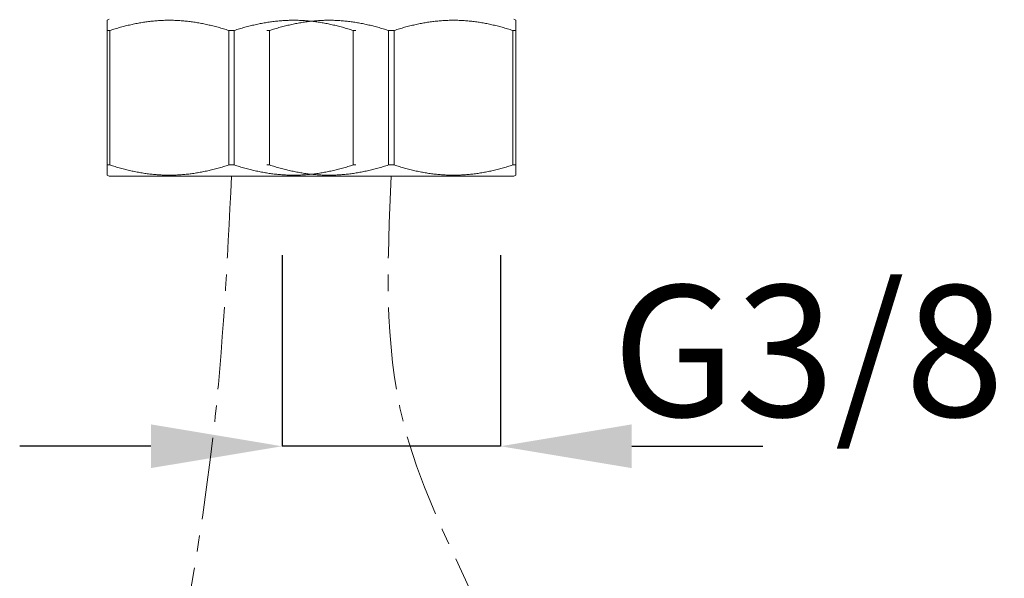
# Model space of a CAD drawing. Units: inches. Extents: x -211 to 977, y -389 to 451.
# Drawn here: x 234 to 309, y -96 to -53 of the extents above; entities that cross this region are included whole.
import ezdxf

# ---------------------------------------------------------------- set-up
doc = ezdxf.new("R2010")
doc.units = ezdxf.units.IN
doc.header["$MEASUREMENT"] = 0
doc.linetypes.add('CENTER1', pattern=[10, 6.25, -1.25, 1.25, -1.25])
doc.layers.add('中心線', color=1, linetype='Continuous', lineweight=0)
doc.layers.add('細線', color=7, linetype='Continuous', lineweight=9)
doc.layers.add('寸法線', color=3, linetype='Continuous')
doc.styles.add('japanese', font='romans.shx', dxfattribs={"bigfont": 'bigfont.shx'})
doc.dimstyles.new('カタログS4', dxfattribs={"dimtxt": 10, "dimasz": 10, "dimexe": 0, "dimexo": 6, "dimgap": 2, "dimtad": 1, "dimdec": 0, "dimdsep": 46, "dimtxsty": 'japanese', "dimcen": 2.5, "dimadec": 0, "dimazin": 0, "dimtfac": 1, "dimtdec": 0, "dimtmove": 2, "dimatfit": 3, "dimfxl": 1, "dimtolj": 1, "dimarcsym": 0})

# ---------------------------------------------------------------- blocks, each defined once
blk = doc.blocks.new('*D54')
at = {"layer": 'Defpoints', "color": 0, "linetype": 'Continuous'}
for p in [(253.738, -65.111), (270.398, -65.12), (253.738, -85.69)]:
    blk.add_point(p, dxfattribs=at)
at = {"layer": '寸法線', "color": 0, "linetype": 'Continuous', "lineweight": -2}
for p, q in [((253.738, -71.111), (253.738, -85.69)), ((270.398, -71.12), (270.398, -85.69)), ((243.738, -85.69), (233.738, -85.69)), ((270.398, -85.69), (253.738, -85.69)), ((280.398, -85.69), (290.398, -85.69))]:
    blk.add_line(p, q, dxfattribs=at)
at = {"layer": '寸法線', "color": 0, "linetype": 'Continuous'}
for points in [[(243.738, -84.023), (243.738, -87.356), (253.738, -85.69)], [(280.398, -84.023), (280.398, -87.356), (270.398, -85.69)]]:
    blk.add_solid(points, dxfattribs=at)
at = {"layer": '寸法線', "color": 0, "linetype": 'Continuous', "insert": (293.863, -78.424), "char_height": 10, "attachment_point": 5, "style": 'japanese'}
blk.add_mtext('\\A1;G3/8', dxfattribs=at)

msp = doc.modelspace()

# ---------------------------------------------------------------- linework, layer by layer
at = {"layer": '中心線', "color": 1, "linetype": 'CENTER1', "lineweight": 0}
for points, knots in [([(249.885, -65.114), (249.566, -71.636), (248.697, -89.435), (242.938, -115.018), (240.739, -138.212), (240.462, -150.187), (240.377, -153.834)], [0, 0, 0, 0, 19.56446, 53.389084, 78.382128, 89.323967, 89.323967, 89.323967, 89.323967]), ([(262.068, -65.114), (261.773, -71.482), (261.044, -87.18), (276.884, -108.281), (269.862, -129.925), (269.905, -141.866), (269.918, -145.502)], [0, 0, 0, 0, 18.800986, 46.342245, 71.335289, 82.277128, 82.277128, 82.277128, 82.277128])]:
    msp.add_open_spline(points, degree=3, knots=knots, dxfattribs=at)
at = {"layer": '細線', "linetype": 'Continuous'}
for points in [[(240.548, -53.13), (240.398, -53.217)], [(240.398, -65.027), (240.398, -53.217)], [(240.608, -53.995), (240.711, -53.962), (240.814, -53.93), (240.916, -53.899), (241.018, -53.868), (241.119, -53.838), (241.219, -53.809), (241.32, -53.78), (241.419, -53.753), (241.519, -53.726), (241.618, -53.699), (241.717, -53.674), (241.815, -53.649), (241.913, -53.624), (242.011, -53.601), (242.109, -53.578), (242.206, -53.556), (242.304, -53.534), (242.401, -53.514), (242.498, -53.493), (242.594, -53.474), (242.691, -53.455), (242.788, -53.437), (242.884, -53.42), (242.98, -53.403), (243.077, -53.387), (243.173, -53.372), (243.269, -53.357), (243.365, -53.343), (243.461, -53.33), (243.557, -53.318), (243.653, -53.306), (243.749, -53.295), (243.845, -53.285), (243.941, -53.275), (244.037, -53.266), (244.133, -53.258), (244.229, -53.251), (244.325, -53.244), (244.421, -53.238), (244.517, -53.233), (244.613, -53.228), (244.709, -53.224), (244.805, -53.221), (244.901, -53.219), (244.997, -53.218), (245.093, -53.217), (245.189, -53.217), (245.285, -53.218), (245.381, -53.219), (245.477, -53.221), (245.573, -53.224), (245.669, -53.228), (245.765, -53.233), (245.861, -53.238), (245.957, -53.244), (246.053, -53.251), (246.149, -53.258), (246.245, -53.266), (246.341, -53.275), (246.437, -53.285), (246.533, -53.295), (246.629, -53.306), (246.725, -53.318), (246.821, -53.33), (246.917, -53.343), (247.013, -53.357), (247.109, -53.372), (247.206, -53.387), (247.302, -53.403), (247.398, -53.42), (247.495, -53.437), (247.591, -53.455), (247.688, -53.474), (247.785, -53.493), (247.882, -53.514), (247.979, -53.534), (248.076, -53.556), (248.174, -53.578), (248.271, -53.601), (248.369, -53.624), (248.467, -53.649), (248.566, -53.674), (248.665, -53.699), (248.764, -53.726), (248.863, -53.753), (248.963, -53.78), (249.063, -53.809), (249.164, -53.838), (249.265, -53.868), (249.366, -53.899), (249.468, -53.93), (249.571, -53.962), (249.674, -53.995)], [(250.095, -53.995), (250.198, -53.962), (250.301, -53.93), (250.403, -53.899), (250.505, -53.868), (250.606, -53.838), (250.706, -53.809), (250.806, -53.78), (250.906, -53.753), (251.006, -53.726), (251.105, -53.699), (251.203, -53.674), (251.302, -53.649), (251.4, -53.624), (251.498, -53.601), (251.596, -53.578), (251.693, -53.556), (251.79, -53.534), (251.888, -53.514), (251.985, -53.493), (252.081, -53.474), (252.178, -53.455), (252.275, -53.437), (252.371, -53.42), (252.467, -53.403), (252.564, -53.387), (252.66, -53.372), (252.756, -53.357), (252.852, -53.343), (252.948, -53.33), (253.044, -53.318), (253.14, -53.306), (253.236, -53.295), (253.332, -53.285), (253.428, -53.275), (253.524, -53.266), (253.62, -53.258), (253.716, -53.251), (253.812, -53.244), (253.908, -53.238), (254.004, -53.233), (254.1, -53.228), (254.196, -53.224), (254.292, -53.221), (254.388, -53.219), (254.484, -53.218), (254.58, -53.217), (254.676, -53.217), (254.772, -53.218), (254.868, -53.219), (254.964, -53.221), (255.06, -53.224), (255.156, -53.228), (255.252, -53.233), (255.348, -53.238), (255.444, -53.244), (255.54, -53.251), (255.636, -53.258), (255.732, -53.266), (255.828, -53.275), (255.924, -53.285), (256.02, -53.295), (256.116, -53.306), (256.212, -53.318), (256.308, -53.33), (256.404, -53.343), (256.5, -53.357), (256.596, -53.372), (256.693, -53.387), (256.789, -53.403), (256.885, -53.42), (256.982, -53.437), (257.078, -53.455), (257.175, -53.474), (257.272, -53.493), (257.369, -53.514), (257.466, -53.534), (257.563, -53.556), (257.661, -53.578), (257.758, -53.601), (257.856, -53.624), (257.954, -53.649), (258.053, -53.674), (258.152, -53.699), (258.251, -53.726), (258.35, -53.753), (258.45, -53.78), (258.55, -53.809), (258.651, -53.838), (258.752, -53.868), (258.853, -53.899), (258.955, -53.93), (259.058, -53.962), (259.161, -53.995)], [(252.791, -53.995), (252.895, -53.962), (252.997, -53.93), (253.099, -53.899), (253.201, -53.868), (253.302, -53.838), (253.403, -53.809), (253.503, -53.78), (253.602, -53.753), (253.702, -53.726), (253.801, -53.699), (253.9, -53.674), (253.998, -53.649), (254.096, -53.624), (254.194, -53.601), (254.292, -53.578), (254.39, -53.556), (254.487, -53.534), (254.584, -53.514), (254.681, -53.493), (254.778, -53.474), (254.874, -53.455), (254.971, -53.437), (255.067, -53.42), (255.164, -53.403), (255.26, -53.387), (255.356, -53.372), (255.452, -53.357), (255.549, -53.343), (255.645, -53.33), (255.741, -53.318), (255.837, -53.306), (255.933, -53.295), (256.029, -53.285), (256.125, -53.275), (256.221, -53.266), (256.317, -53.258), (256.413, -53.251), (256.509, -53.244), (256.604, -53.238), (256.7, -53.233), (256.796, -53.228), (256.892, -53.224), (256.988, -53.221), (257.084, -53.219), (257.18, -53.218), (257.276, -53.217), (257.372, -53.217), (257.468, -53.218), (257.564, -53.219), (257.66, -53.221), (257.756, -53.224), (257.852, -53.228), (257.948, -53.233), (258.044, -53.238), (258.14, -53.244), (258.236, -53.251), (258.332, -53.258), (258.428, -53.266), (258.524, -53.275), (258.62, -53.285), (258.716, -53.295), (258.812, -53.306), (258.908, -53.318), (259.004, -53.33), (259.1, -53.343), (259.196, -53.357), (259.293, -53.372), (259.389, -53.387), (259.485, -53.403), (259.582, -53.42), (259.678, -53.437), (259.775, -53.455), (259.871, -53.474), (259.968, -53.493), (260.065, -53.514), (260.162, -53.534), (260.259, -53.556), (260.357, -53.578), (260.455, -53.601), (260.552, -53.624), (260.651, -53.649), (260.749, -53.674), (260.848, -53.699), (260.947, -53.726), (261.046, -53.753), (261.146, -53.78), (261.246, -53.809), (261.347, -53.838), (261.448, -53.868), (261.55, -53.899), (261.652, -53.93), (261.754, -53.962), (261.857, -53.995)], [(262.278, -53.995), (262.382, -53.962), (262.484, -53.93), (262.586, -53.899), (262.688, -53.868), (262.789, -53.838), (262.889, -53.809), (262.99, -53.78), (263.089, -53.753), (263.189, -53.726), (263.288, -53.699), (263.387, -53.674), (263.485, -53.649), (263.583, -53.624), (263.681, -53.601), (263.779, -53.578), (263.876, -53.556), (263.974, -53.534), (264.071, -53.514), (264.168, -53.493), (264.265, -53.474), (264.361, -53.455), (264.458, -53.437), (264.554, -53.42), (264.651, -53.403), (264.747, -53.387), (264.843, -53.372), (264.939, -53.357), (265.035, -53.343), (265.131, -53.33), (265.228, -53.318), (265.324, -53.306), (265.42, -53.295), (265.516, -53.285), (265.612, -53.275), (265.708, -53.266), (265.803, -53.258), (265.899, -53.251), (265.995, -53.244), (266.091, -53.238), (266.187, -53.233), (266.283, -53.228), (266.379, -53.224), (266.475, -53.221), (266.571, -53.219), (266.667, -53.218), (266.763, -53.217), (266.859, -53.217), (266.955, -53.218), (267.051, -53.219), (267.147, -53.221), (267.243, -53.224), (267.339, -53.228), (267.435, -53.233), (267.531, -53.238), (267.627, -53.244), (267.723, -53.251), (267.819, -53.258), (267.915, -53.266), (268.011, -53.275), (268.107, -53.285), (268.203, -53.295), (268.299, -53.306), (268.395, -53.318), (268.491, -53.33), (268.587, -53.343), (268.683, -53.357), (268.78, -53.372), (268.876, -53.387), (268.972, -53.403), (269.068, -53.42), (269.165, -53.437), (269.261, -53.455), (269.358, -53.474), (269.455, -53.493), (269.552, -53.514), (269.649, -53.534), (269.746, -53.556), (269.844, -53.578), (269.941, -53.601), (270.039, -53.624), (270.138, -53.649), (270.236, -53.674), (270.335, -53.699), (270.434, -53.726), (270.533, -53.753), (270.633, -53.78), (270.733, -53.809), (270.834, -53.838), (270.935, -53.868), (271.037, -53.899), (271.139, -53.93), (271.241, -53.962), (271.344, -53.995)], [(271.405, -53.13), (271.555, -53.217)], [(271.555, -65.027), (271.555, -53.217)], [(240.398, -53.995), (240.608, -53.995)], [(240.608, -53.995), (240.608, -64.249)], [(249.674, -53.995), (250.095, -53.995)], [(249.674, -53.995), (249.674, -64.249)], [(250.095, -53.995), (250.095, -64.249)], [(252.581, -53.995), (252.791, -53.995)], [(252.791, -53.995), (252.791, -64.249)], [(259.161, -53.995), (259.372, -53.995)], [(259.161, -53.995), (259.161, -64.249)], [(261.857, -53.995), (262.278, -53.995)], [(261.857, -53.995), (261.857, -64.249)], [(262.278, -53.995), (262.278, -64.249)], [(271.344, -53.995), (271.555, -53.995)], [(271.344, -53.995), (271.344, -64.249)], [(240.398, -64.249), (240.608, -64.249)], [(240.608, -64.249), (240.711, -64.282), (240.814, -64.314), (240.916, -64.346), (241.018, -64.376), (241.119, -64.406), (241.219, -64.435), (241.32, -64.464), (241.419, -64.492), (241.519, -64.519), (241.618, -64.545), (241.717, -64.571), (241.815, -64.596), (241.913, -64.62), (242.011, -64.643), (242.109, -64.666), (242.206, -64.688), (242.304, -64.71), (242.401, -64.731), (242.498, -64.751), (242.594, -64.77), (242.691, -64.789), (242.788, -64.807), (242.884, -64.824), (242.98, -64.841), (243.077, -64.857), (243.173, -64.872), (243.269, -64.887), (243.365, -64.901), (243.461, -64.914), (243.557, -64.927), (243.653, -64.938), (243.749, -64.949), (243.845, -64.96), (243.941, -64.969), (244.037, -64.978), (244.133, -64.986), (244.229, -64.994), (244.325, -65), (244.421, -65.006), (244.517, -65.012), (244.613, -65.016), (244.709, -65.02), (244.805, -65.023), (244.901, -65.025), (244.997, -65.027), (245.093, -65.027), (245.189, -65.027), (245.285, -65.027), (245.381, -65.025), (245.477, -65.023), (245.573, -65.02), (245.669, -65.016), (245.765, -65.012), (245.861, -65.006), (245.957, -65), (246.053, -64.994), (246.149, -64.986), (246.245, -64.978), (246.341, -64.969), (246.437, -64.96), (246.533, -64.949), (246.629, -64.938), (246.725, -64.927), (246.821, -64.914), (246.917, -64.901), (247.013, -64.887), (247.109, -64.872), (247.206, -64.857), (247.302, -64.841), (247.398, -64.824), (247.495, -64.807), (247.591, -64.789), (247.688, -64.77), (247.785, -64.751), (247.882, -64.731), (247.979, -64.71), (248.076, -64.688), (248.174, -64.666), (248.271, -64.643), (248.369, -64.62), (248.467, -64.596), (248.566, -64.571), (248.665, -64.545), (248.764, -64.519), (248.863, -64.492), (248.963, -64.464), (249.063, -64.435), (249.164, -64.406), (249.265, -64.376), (249.366, -64.346), (249.468, -64.314), (249.571, -64.282), (249.674, -64.249)], [(249.674, -64.249), (250.095, -64.249)], [(250.095, -64.249), (250.198, -64.282), (250.301, -64.314), (250.403, -64.346), (250.505, -64.376), (250.606, -64.406), (250.706, -64.435), (250.806, -64.464), (250.906, -64.492), (251.006, -64.519), (251.105, -64.545), (251.203, -64.571), (251.302, -64.596), (251.4, -64.62), (251.498, -64.643), (251.596, -64.666), (251.693, -64.688), (251.79, -64.71), (251.888, -64.731), (251.985, -64.751), (252.081, -64.77), (252.178, -64.789), (252.275, -64.807), (252.371, -64.824), (252.467, -64.841), (252.564, -64.857), (252.66, -64.872), (252.756, -64.887), (252.852, -64.901), (252.948, -64.914), (253.044, -64.927), (253.14, -64.938), (253.236, -64.949), (253.332, -64.96), (253.428, -64.969), (253.524, -64.978), (253.62, -64.986), (253.716, -64.994), (253.812, -65), (253.908, -65.006), (254.004, -65.012), (254.1, -65.016), (254.196, -65.02), (254.292, -65.023), (254.388, -65.025), (254.484, -65.027), (254.58, -65.027), (254.676, -65.027), (254.772, -65.027), (254.868, -65.025), (254.964, -65.023), (255.06, -65.02), (255.156, -65.016), (255.252, -65.012), (255.348, -65.006), (255.444, -65), (255.54, -64.994), (255.636, -64.986), (255.732, -64.978), (255.828, -64.969), (255.924, -64.96), (256.02, -64.949), (256.116, -64.938), (256.212, -64.927), (256.308, -64.914), (256.404, -64.901), (256.5, -64.887), (256.596, -64.872), (256.693, -64.857), (256.789, -64.841), (256.885, -64.824), (256.982, -64.807), (257.078, -64.789), (257.175, -64.77), (257.272, -64.751), (257.369, -64.731), (257.466, -64.71), (257.563, -64.688), (257.661, -64.666), (257.758, -64.643), (257.856, -64.62), (257.954, -64.596), (258.053, -64.571), (258.152, -64.545), (258.251, -64.519), (258.35, -64.492), (258.45, -64.464), (258.55, -64.435), (258.651, -64.406), (258.752, -64.376), (258.853, -64.346), (258.955, -64.314), (259.058, -64.282), (259.161, -64.249)], [(252.581, -64.249), (252.791, -64.249)], [(252.791, -64.249), (252.895, -64.282), (252.997, -64.314), (253.099, -64.346), (253.201, -64.376), (253.302, -64.406), (253.403, -64.435), (253.503, -64.464), (253.602, -64.492), (253.702, -64.519), (253.801, -64.545), (253.9, -64.571), (253.998, -64.596), (254.096, -64.62), (254.194, -64.643), (254.292, -64.666), (254.39, -64.688), (254.487, -64.71), (254.584, -64.731), (254.681, -64.751), (254.778, -64.77), (254.874, -64.789), (254.971, -64.807), (255.067, -64.824), (255.164, -64.841), (255.26, -64.857), (255.356, -64.872), (255.452, -64.887), (255.549, -64.901), (255.645, -64.914), (255.741, -64.927), (255.837, -64.938), (255.933, -64.949), (256.029, -64.96), (256.125, -64.969), (256.221, -64.978), (256.317, -64.986), (256.413, -64.994), (256.509, -65), (256.604, -65.006), (256.7, -65.012), (256.796, -65.016), (256.892, -65.02), (256.988, -65.023), (257.084, -65.025), (257.18, -65.027), (257.276, -65.027), (257.372, -65.027), (257.468, -65.027), (257.564, -65.025), (257.66, -65.023), (257.756, -65.02), (257.852, -65.016), (257.948, -65.012), (258.044, -65.006), (258.14, -65), (258.236, -64.994), (258.332, -64.986), (258.428, -64.978), (258.524, -64.969), (258.62, -64.96), (258.716, -64.949), (258.812, -64.938), (258.908, -64.927), (259.004, -64.914), (259.1, -64.901), (259.196, -64.887), (259.293, -64.872), (259.389, -64.857), (259.485, -64.841), (259.582, -64.824), (259.678, -64.807), (259.775, -64.789), (259.871, -64.77), (259.968, -64.751), (260.065, -64.731), (260.162, -64.71), (260.259, -64.688), (260.357, -64.666), (260.455, -64.643), (260.552, -64.62), (260.651, -64.596), (260.749, -64.571), (260.848, -64.545), (260.947, -64.519), (261.046, -64.492), (261.146, -64.464), (261.246, -64.435), (261.347, -64.406), (261.448, -64.376), (261.55, -64.346), (261.652, -64.314), (261.754, -64.282), (261.857, -64.249)], [(259.161, -64.249), (259.372, -64.249)], [(261.857, -64.249), (262.278, -64.249)], [(262.278, -64.249), (262.382, -64.282), (262.484, -64.314), (262.586, -64.346), (262.688, -64.376), (262.789, -64.406), (262.889, -64.435), (262.99, -64.464), (263.089, -64.492), (263.189, -64.519), (263.288, -64.545), (263.387, -64.571), (263.485, -64.596), (263.583, -64.62), (263.681, -64.643), (263.779, -64.666), (263.876, -64.688), (263.974, -64.71), (264.071, -64.731), (264.168, -64.751), (264.265, -64.77), (264.361, -64.789), (264.458, -64.807), (264.554, -64.824), (264.651, -64.841), (264.747, -64.857), (264.843, -64.872), (264.939, -64.887), (265.035, -64.901), (265.131, -64.914), (265.228, -64.927), (265.324, -64.938), (265.42, -64.949), (265.516, -64.96), (265.612, -64.969), (265.708, -64.978), (265.803, -64.986), (265.899, -64.994), (265.995, -65), (266.091, -65.006), (266.187, -65.012), (266.283, -65.016), (266.379, -65.02), (266.475, -65.023), (266.571, -65.025), (266.667, -65.027), (266.763, -65.027), (266.859, -65.027), (266.955, -65.027), (267.051, -65.025), (267.147, -65.023), (267.243, -65.02), (267.339, -65.016), (267.435, -65.012), (267.531, -65.006), (267.627, -65), (267.723, -64.994), (267.819, -64.986), (267.915, -64.978), (268.011, -64.969), (268.107, -64.96), (268.203, -64.949), (268.299, -64.938), (268.395, -64.927), (268.491, -64.914), (268.587, -64.901), (268.683, -64.887), (268.78, -64.872), (268.876, -64.857), (268.972, -64.841), (269.068, -64.824), (269.165, -64.807), (269.261, -64.789), (269.358, -64.77), (269.455, -64.751), (269.552, -64.731), (269.649, -64.71), (269.746, -64.688), (269.844, -64.666), (269.941, -64.643), (270.039, -64.62), (270.138, -64.596), (270.236, -64.571), (270.335, -64.545), (270.434, -64.519), (270.533, -64.492), (270.633, -64.464), (270.733, -64.435), (270.834, -64.406), (270.935, -64.376), (271.037, -64.346), (271.139, -64.314), (271.241, -64.282), (271.344, -64.249)], [(271.344, -64.249), (271.555, -64.249)], [(240.398, -65.027), (240.548, -65.114)], [(240.548, -65.114), (271.405, -65.114)], [(271.555, -65.027), (271.405, -65.114)]]:
    msp.add_lwpolyline(points, dxfattribs=at)

# ---------------------------------------------------------------- dimensions: what is measured, and where the dimension line sits
at = {"layer": '寸法線', "linetype": 'Continuous'}
dim = msp.add_linear_dim(base=(253.738, -85.69), p1=(270.398, -65.12), p2=(253.738, -65.111), angle=180, text='G3/8', dimstyle='カタログS4', dxfattribs=at)
dim.commit()
dim.dimension.update_dxf_attribs({"geometry": '*D54', "text_midpoint": (293.863, -78.424), "dimtype": 160})

doc.saveas('drawing.dxf')
